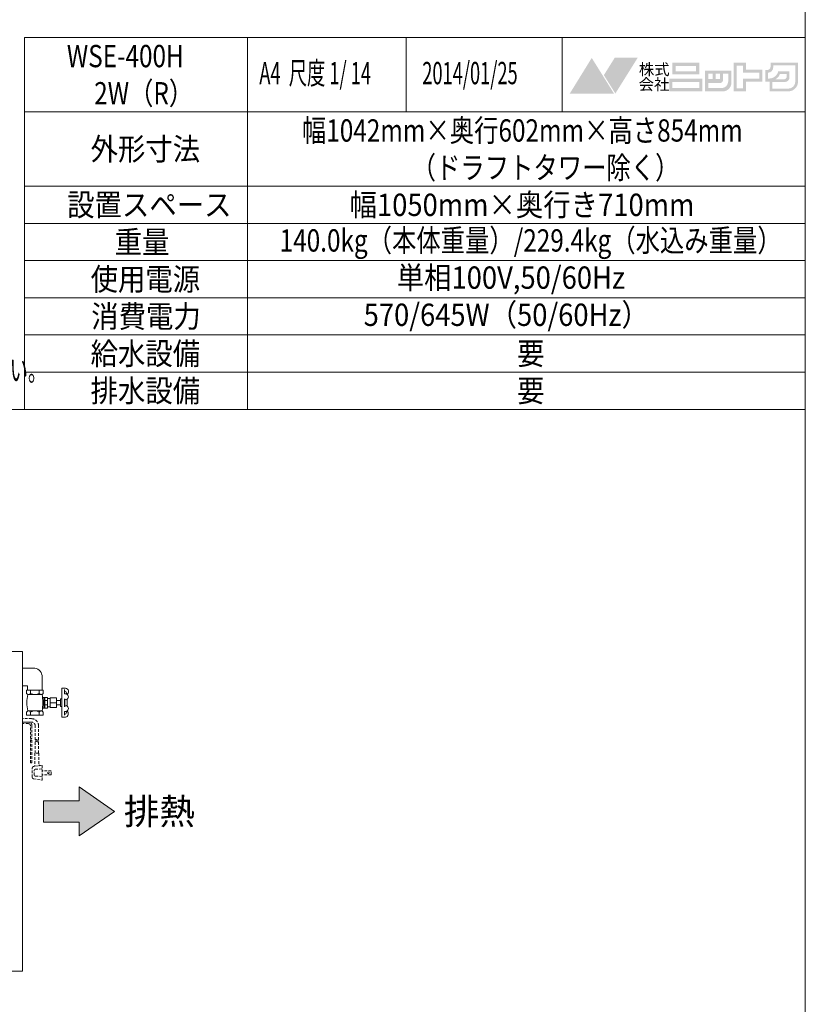
# Model space of a CAD drawing. Units: millimetres. Extents: x 7552 to 10327, y -804 to 11169.
# Drawn here: x 8848 to 10327, y 2067 to 3920 of the extents above; entities that cross this region are included whole.
import ezdxf

# ---------------------------------------------------------------- set-up
doc = ezdxf.new("R2010")
doc.units = ezdxf.units.MM
doc.linetypes.add('DASHED2', pattern=[9.524999999999995, 6.349999999999997, -3.174999999999998])
doc.layers.get('0').update_dxf_attribs({"lineweight": 18})
for name, color, linetype, lineweight in [('ACｺｰﾄﾞ', 252, 'DASHED2', 18), ('図面枠', 111, 'Continuous', 15), ('文字', 31, 'Continuous', 18)]:
    doc.layers.add(name, color=color, linetype=linetype, lineweight=lineweight)
doc.styles.add('0.9横', font='simplex.shx', dxfattribs={"width": 0.9, "bigfont": 'bigfont.shx'})
doc.styles.get("Standard").update_dxf_attribs({"font": 'simplex.shx', "bigfont": 'bigfont.shx'})
doc.styles.add('承認', font='simplex.shx', dxfattribs={"width": 0.9, "bigfont": 'bigfont.shx'})

# ---------------------------------------------------------------- blocks, each defined once
blk = doc.blocks.new('A$C378704BD')
for points in [[(140.8982666868368, -210.0667982702006), (146.8382666868369, -210.0667982702006), (143.8502666868369, -205.2849986974261)], [(145.4830818100315, -207.5971862271552), (147.0262666868367, -210.0667982702006), (150.0406364404473, -205.2427982702009), (146.9542666868369, -205.2427982702009)]]:
    blk.add_hatch(color=172).paths.add_polyline_path(points)
h = blk.add_hatch(color=172)
h.paths.add_polyline_path([(154.7102666868368, -207.5107982702007), (158.3102666868369, -207.5107982702007), (158.3102666868369, -205.9267982702008), (154.7102666868368, -205.9267982702008)])
h.paths.add_polyline_path([(157.8782666868366, -207.0787982702009), (155.1422666868368, -207.0787982702009), (155.1422666868368, -206.3587982702009), (157.8782666868366, -206.3587982702009)], flags=16)
h = blk.add_hatch(color=172)
h.paths.add_polyline_path([(164.6102666868369, -205.9267982702008), (162.9542666868369, -205.9267982702008), (162.9542666868369, -209.7787982702008), (164.6102666868369, -209.7787982702008), (164.6102666868369, -208.4827982702007), (166.8062666868369, -208.4827982702007), (166.8062666868369, -206.8627982702009), (164.6102666868369, -206.8627982702009)])
h.paths.add_polyline_path([(166.4102666868366, -208.0867982702007), (164.2142666868368, -208.0867982702007), (164.2142666868368, -209.3827982702009), (163.3502666868368, -209.3827982702009), (163.3502666868368, -206.3227982702007), (164.2142666868368, -206.3227982702007), (164.2142666868368, -207.2587982702009), (166.4102666868366, -207.2587982702009)], flags=16)
h = blk.add_hatch(color=172)
edge = h.paths.add_edge_path()
edge.add_arc((167.4614666868368, -206.4739982702006), 0.4319999999999919, -90.0000000000008, 6.252776074688882e-13, ccw=False)
edge.add_line((167.4614666868368, -206.905998270201), (167.2022666868368, -206.905998270201))
edge.add_line((167.2022666868369, -206.905998270201), (167.2022666868369, -208.482798270201))
edge.add_line((167.2022666868369, -208.4827982702007), (167.7638666868368, -208.4827982702007))
edge.add_line((167.7638666868368, -208.4827982702007), (167.7638666868368, -209.7787982702008))
edge.add_line((167.7638666868368, -209.7787982702008), (170.3342666868369, -209.7787982702008))
edge.add_arc((170.2695912890462, -208.4541228724102), 1.326253300312942, 272.7951656096049, 357.2048343903955)
edge.add_line((171.5942666868368, -208.5187982702009), (171.5942666868368, -205.9267982702009))
edge.add_line((171.5942666868368, -205.9267982702008), (167.8934666868368, -205.9267982702008))
edge.add_line((167.8934666868368, -205.9267982702008), (167.8934666868368, -206.4739982702007))
edge = h.paths.add_edge_path(flags=16)
edge.add_arc((169.6862666868368, -207.7627982702008), 0.3960000000000001, 270, 359.9999999999994, ccw=False)
edge.add_line((169.6862666868368, -208.1587982702008), (168.5486666868368, -208.1587982702008))
edge.add_arc((168.0330166915959, -207.1116362741986), 1.16723740664153, 296.2168428093594, 343.7226386468612)
edge.add_line((169.1534666868367, -207.4387982702008), (170.0822666868368, -207.4387982702008))
edge.add_line((170.082266686837, -207.4387982702008), (170.082266686837, -207.762798270201))
edge = h.paths.add_edge_path(flags=16)
edge.add_arc((170.2622666868367, -208.4467982702006), 0.9719999999999998, -90, 0, ccw=False)
edge.add_line((170.2622666868367, -209.4187982702008), (168.1238666868367, -209.4187982702008))
edge.add_line((168.1238666868368, -209.4187982702008), (168.1238666868368, -208.518798270201))
edge.add_line((168.1238666868368, -208.5187982702009), (169.8302666868368, -208.5187982702009))
edge.add_arc((169.8302666868368, -207.9067982702007), 0.6120000000000021, 270, 359.9999999999998)
edge.add_line((170.4422666868367, -207.9067982702007), (170.4422666868367, -207.0787982702007))
edge.add_line((170.4422666868367, -207.0787982702009), (168.9302666868367, -207.0787982702009))
edge.add_arc((167.7020266032348, -206.7907501698784), 1.26156466780984, 272.8096825768741, 346.80145960765606, ccw=False)
edge.add_line((167.7638666868368, -208.0507982702008), (167.5622666868368, -208.0507982702008))
edge.add_line((167.5622666868368, -208.0507982702008), (167.5622666868368, -207.2659982702009))
edge.add_arc((167.5622666868368, -206.5747982702009), 0.6912000000000016, 270.0000000000007, 359.9999999999998)
edge.add_line((168.2534666868368, -206.5747982702009), (168.2534666868368, -206.2867982702009))
edge.add_line((168.2534666868368, -206.2867982702009), (171.2342666868368, -206.2867982702009))
edge.add_line((171.2342666868368, -206.2867982702009), (171.2342666868368, -208.446798270201))
h = blk.add_hatch(color=172)
edge = h.paths.add_edge_path()
edge.add_line((159.1022666868368, -209.7787982702008), (161.4782666868368, -209.7787982702008))
edge.add_arc((161.4782666868368, -208.6267982702007), 1.151999999999999, 270, 360)
edge.add_line((162.6302666868369, -208.6267982702007), (162.6302666868369, -207.0067982702007))
edge.add_line((162.6302666868369, -207.0067982702008), (159.1022666868369, -207.0067982702008))
edge.add_line((159.1022666868368, -207.0067982702008), (159.1022666868368, -209.7787982702008))
h.paths.add_polyline_path([(160.1102666868369, -208.1227982702007), (159.5342666868369, -208.1227982702007), (159.5342666868369, -207.4027982702009), (160.1102666868369, -207.4027982702009)], flags=16)
h.paths.add_polyline_path([(161.1182666868368, -208.1227982702007), (160.5062666868368, -208.1227982702007), (160.5062666868368, -207.4027982702009), (161.1182666868368, -207.4027982702009)], flags=16)
edge = h.paths.add_edge_path(flags=16)
edge.add_arc((161.2982666868368, -208.4467982702006), 0.9, -90, 0, ccw=False)
edge.add_line((161.2982666868368, -209.3467982702007), (159.5342666868368, -209.3467982702007))
edge.add_line((159.5342666868369, -209.3467982702007), (159.5342666868369, -208.6627982702009))
edge.add_line((159.5342666868369, -208.6627982702009), (161.0822666868368, -208.6627982702009))
edge.add_arc((161.0822666868368, -208.2307982702007), 0.4320000000000002, 270, 360)
edge.add_line((161.5142666868367, -208.2307982702007), (161.5142666868367, -207.4027982702009))
edge.add_line((161.5142666868367, -207.4027982702009), (162.1982666868367, -207.4027982702009))
edge.add_line((162.1982666868368, -207.4027982702009), (162.1982666868368, -208.446798270201))
h = blk.add_hatch(color=172)
h.paths.add_polyline_path([(154.2782666868369, -209.7787982702008), (158.7422666868368, -209.7787982702008), (158.7422666868368, -208.0867982702007), (154.2782666868369, -208.0867982702007)])
h.paths.add_polyline_path([(158.3102666868369, -209.3467982702007), (154.7102666868368, -209.3467982702007), (154.7102666868368, -208.5187982702009), (158.3102666868369, -208.5187982702009)], flags=16)
at = {"layer": '図面枠'}
for p, q in [((172.5711436587351, 32.55176055502273), (172.5711436587351, -252.5337580238128)), ((67.5711436587352, -202.5337580238126), (67.57114365873508, -252.5337580238128)), ((67.5711436587352, -202.5337580238128), (172.5711436587351, -202.5337580238125)), ((97.5711436587352, -202.5337580238125), (97.57114365873508, -252.5337580238126)), ((118.875590570229, -212.533758023813), (118.875590570229, -202.533758023813)), ((139.875590570229, -212.533758023813), (139.875590570229, -202.533758023813)), ((67.5711436587352, -212.5337580238128), (172.5711436587352, -212.5337580238125)), ((67.57114365873508, -222.5337580238128), (172.5711436587351, -222.5337580238125)), ((67.57114365873508, -227.5337580238128), (172.5711436587351, -227.5337580238125)), ((67.57114365873508, -232.5337580238127), (172.5711436587351, -232.5337580238124)), ((67.57114365873508, -237.5337580238128), (172.5711436587351, -237.5337580238125)), ((67.57114365873508, -242.5337580238128), (172.5711436587351, -242.5337580238124)), ((67.57114365873508, -247.5337580238128), (172.5711436587351, -247.5337580238125)), ((172.5711436587351, -252.5337580238128), (-25.62885634126486, -252.5337580238128))]:
    blk.add_line(p, q, dxfattribs=at)
at = {"color": 172}
for s, p in [('株式', (150.1889807888965, -207.5810996162094)), ('会社', (150.1622535161692, -209.5932814343911))]:
    blk.add_text(s, height=1.511999999999999, dxfattribs=at).set_placement(p)
at = {"layer": '図面枠'}
for s, style, width, p in [('A4  尺度 1/ 14', '0.9横', 0.6, (99.14622425733931, -208.819472309527)), ('2014/01/25', '0.9横', 0.6, (121.0613048559433, -208.8194723095273)), ('幅1042mm×奥行602mm×高さ854mm', '承認', 0.8, (104.8768579444494, -216.5337580238126)), ('外形寸法', '承認', 0.9, (76.45114365873519, -219.0337580238128)), ('（ドラフトタワー除く）', '承認', 0.8, (119.631143658735, -221.5337580238127)), ('設置スペース', '承認', 0.9, (73.30114365873499, -226.5337580238127)), ('幅1050mm×奥行き710mm', '承認', 0.9, (111.2854293730207, -226.5337580238127)), ('重量', '承認', 0.9, (79.69114365873507, -231.5337580238126)), ('140.0kg（本体重量）/229.4kg（水込み重量）', '承認', 0.8, (101.8825722301636, -231.3194723095269)), ('単相100V,50/60Hz', '承認', 0.9, (117.6240008015921, -236.3194723095269)), ('使用電源', '承認', 0.9, (76.45114365873519, -236.5337580238127)), ('消費電力', '承認', 0.9, (76.5411436587351, -241.5337580238126)), ('570/645W（50/60Hz）', '承認', 0.9, (113.1754293730208, -241.3194723095269)), ('給水設備', '承認', 0.9, (76.45114365873519, -246.5337580238127)), ('要', '承認', 0.9, (133.8111436587351, -246.5337580238125)), ('排水設備', '承認', 0.9, (76.45114365873506, -251.5337580238127)), ('要', '承認', 0.9, (133.8111436587351, -251.5337580238127))]:
    blk.add_text(s, height=3, dxfattribs=dict(at, style=style, width=width)).set_placement(p)
at = {"layer": '図面枠', "width": 0.6}
blk.add_text('%%U※改良の為、予告なく仕様・デザインを変更することがあります。ご了承ください。', height=3, dxfattribs=at).set_placement((-22.82812419017068, -248.7337580238127))
at = {"layer": '文字', "style": '承認', "width": 0.8}
for s, p in [('WSE-400H', (73.2568579444494, -206.5337580238128)), ('2W（R）', (76.93685794444944, -211.5337580238128))]:
    blk.add_text(s, height=3, dxfattribs=at).set_placement(p)
blk = doc.blocks.new('A$C34D65951')
blk.add_hatch(color=252).paths.add_polyline_path([(1407.44356638701, -802.9573185133623), (1474.110233053667, -756.7692969781918), (1407.44356638701, -710.5812754430368), (1407.44356638701, -736.7692969782065), (1340.776899720367, -736.7692969782065), (1340.776899720367, -776.7692969782065), (1407.44356638701, -776.7692969782065)])
for p, q in [((1474.110233053667, -756.7692969782074), (1407.44356638701, -710.581275443037)), ((1407.44356638701, -710.581275443037), (1407.44356638701, -736.7692969782074)), ((1407.44356638701, -736.7692969782074), (1340.776899720367, -736.7692969782074)), ((1340.776899720367, -736.7692969782074), (1340.776899720367, -776.7692969782074)), ((1407.44356638701, -802.9573185133632), (1474.110233053667, -756.7692969782074)), ((1340.776899720367, -776.7692969782074), (1407.44356638701, -776.7692969782074)), ((1407.44356638701, -776.7692969782074), (1407.44356638701, -802.9573185133632))]:
    blk.add_line(p, q)
at = {"layer": '図面枠'}
for p, q in [((0, 0), (2774.800000000003, 0)), ((2774.800000000003, 0), (2774.800000000003, -3991.197260103699))]:
    blk.add_line(p, q, dxfattribs=at)
blk.add_text('排熱', height=49).set_placement((1491.843566248528, -781.2692967441106))

msp = doc.modelspace()

# ---------------------------------------------------------------- linework, layer by layer
for p, q in [((7911.278389077027, 2731.009995841858), (8853.278389077026, 2731.009995841858)), ((8853.278389077026, 2731.009995841858), (8853.278389077026, 2129.009995841858)), ((8876.778389077142, 2699.7599958418), (8853.278389077026, 2699.759995841854)), ((8853.278389077026, 2129.009995841858), (7911.278389077027, 2129.009995841858))]:
    msp.add_line(p, q)
at = {"ltscale": 0.05}
for p, q in [((8861.247007368456, 2658.009995840229), (8892.247007369593, 2658.009995839297)), ((8861.247007368456, 2652.009995840229), (8861.247007368456, 2658.009995840229)), ((8861.247007368456, 2652.009995840229), (8863.247007369591, 2650.009995839298)), ((8866.247007369024, 2658.009995839763), (8887.247007369024, 2658.009995839763)), ((8867.67838907697, 2658.009995839763), (8885.878389076966, 2658.009995839763)), ((8868.747007369308, 2652.009995840229), (8868.747007368456, 2658.009995840229)), ((8884.747007369308, 2652.009995840229), (8884.747007368456, 2658.009995840229)), ((8892.247007369388, 2652.009995840229), (8890.247007369388, 2650.009995840229)), ((8892.247007369593, 2658.009995839297), (8892.247007369593, 2652.009995840229)), ((8932.247007367752, 2662.023961519882), (8927.74700736779, 2662.023961519882)), ((8930.74700736779, 2662.023961519882), (8927.74700736779, 2662.023961519882)), ((8927.74700736779, 2662.023961519882), (8927.74700736779, 2607.023961519882)), ((8932.24700736779, 2656.523961520813), (8932.24700736779, 2659.430594824721)), ((8932.24700736779, 2657.682298822184), (8932.24700736779, 2651.023961519751)), ((8932.24700736779, 2651.023961519751), (8936.017559170014, 2650.523310032412)), ((8932.24700736779, 2651.023961519751), (8938.021924585362, 2651.023961519606)), ((8936.247007366594, 2651.023961519562), (8936.247007366594, 2652.52405922275)), ((8890.247007369388, 2650.009995840229), (8863.247007367523, 2650.009995840229)), ((8891.124324097622, 2644.523961519431), (8893.747007369388, 2644.523961519431)), ((8895.747007369388, 2644.523961519431), (8893.747007369388, 2644.523961519431)), ((8893.747007369388, 2644.523961519431), (8893.747007369388, 2624.523961519431)), ((8900.747007369388, 2644.523961519431), (8895.747007369388, 2644.523961519431)), ((8895.747007369388, 2644.523961519431), (8895.747007369388, 2624.523961519431)), ((8900.747007369388, 2638.52396151943), (8895.747007369388, 2638.52396151943)), ((8900.747007369388, 2644.523961519431), (8900.747007369388, 2624.523961519431)), ((8900.747007368456, 2642.52396151943), (8905.747007369388, 2642.523961518761)), ((8905.747007368456, 2643.523961519562), (8905.747007368456, 2625.523961519562)), ((8917.747007368456, 2643.523961519562), (8905.747007368456, 2643.523961519562)), ((8905.747007369388, 2642.523961518761), (8905.747007369388, 2626.52396151943)), ((8905.747007368456, 2642.523961518631), (8905.747007368456, 2626.52396151943)), ((8905.747007368456, 2638.52396151943), (8905.747007368456, 2630.523961519431)), ((8905.747007368456, 2634.523961519562), (8917.747007368456, 2634.523961519562)), ((8917.747007368456, 2625.523961519562), (8917.747007368456, 2643.523961519562)), ((8924.747007367789, 2638.523961519751), (8917.747007367783, 2638.523961519751)), ((8924.747007367789, 2641.523961519751), (8924.747007367789, 2627.523961519751)), ((8927.74700736779, 2641.523961519751), (8924.747007367789, 2641.523961519751)), ((8924.747007367789, 2630.523961519751), (8924.747007367789, 2638.523961519751)), ((8927.74700736779, 2627.523961519751), (8927.74700736779, 2641.523961519751)), ((8932.247007367976, 2640.080961051078), (8932.247007367745, 2641.853342818927)), ((8932.247007367976, 2640.080961051078), (8932.247007369468, 2628.966961987812)), ((8933.24700736869, 2641.148961519184), (8933.247007367809, 2627.898961519081)), ((8933.598130809762, 2641.017290228703), (8936.247007366594, 2640.023961519271)), ((8937.747007367789, 2640.928168393236), (8937.747007367789, 2628.119754645029)), ((8939.747007367785, 2647.023961519562), (8939.747007367785, 2647.023961519707)), ((8861.247007367758, 2617.009995840229), (8863.247007369591, 2619.009995840171)), ((8861.247007368456, 2611.009995840229), (8861.247007367758, 2617.009995840229)), ((8863.24700736847, 2619.009995840171), (8890.24700737026, 2619.009995839356)), ((8868.747007369591, 2611.009995840229), (8868.747007369773, 2617.009995840229)), ((8884.747007369591, 2611.009995840229), (8884.747007368742, 2617.009995840229)), ((8892.24700736954, 2617.009995840229), (8890.247007369388, 2619.009995840229)), ((8893.747007369388, 2624.523961519431), (8891.127806275475, 2624.523961519431)), ((8892.24700736954, 2617.009995840229), (8892.247007369388, 2611.009995840229)), ((8895.747007369388, 2624.523961519431), (8893.747007369388, 2624.523961519431)), ((8900.747007369388, 2630.523961519431), (8895.747007369388, 2630.523961519431)), ((8900.747007369388, 2624.523961519431), (8895.747007369388, 2624.523961519431)), ((8905.747007369388, 2626.52396151943), (8900.747007368456, 2626.52396151943)), ((8905.747007368456, 2625.523961519562), (8917.747007368456, 2625.523961519562)), ((8917.747007367783, 2630.523961519751), (8924.747007367789, 2630.523961519751)), ((8924.747007367789, 2627.523961519751), (8927.74700736779, 2627.523961519751)), ((8932.247007369459, 2628.966961987812), (8932.241681730291, 2626.695036476391)), ((8932.2470073677, 2618.023961519881), (8936.017559170014, 2618.524613007642)), ((8938.02192458545, 2618.023961519881), (8932.2470073677, 2618.023961519881)), ((8932.247007367707, 2618.023961519881), (8932.24700736807, 2610.876023388745)), ((8933.598130811235, 2628.030632810435), (8936.247007366594, 2629.02396151927)), ((8936.247007366594, 2616.52380516354), (8936.247007366594, 2618.023961519881)), ((8939.747007367785, 2622.023961519285), (8939.747007367794, 2622.02396151927)), ((8892.247007369388, 2611.009995840229), (8861.247007369591, 2611.009995840229)), ((8886.74700736959, 2611.009995840229), (8866.747007369591, 2611.009995840229)), ((8927.74700736779, 2607.023961519882), (8932.247007369842, 2607.023961519431)), ((8928.747007368718, 2607.023961519882), (8931.747007368718, 2607.023961519882))]:
    msp.add_line(p, q, dxfattribs=at)
for points in [[(8863.028389076966, 2666.2599958418), (8863.028389076966, 2658.009995839763), (8890.528389076968, 2658.009995839763), (8890.528389076973, 2683.0099958418)], [(8863.028389076966, 2666.2599958418), (8853.278389077026, 2666.2599958418)]]:
    msp.add_lwpolyline(points)
msp.add_arc((8873.451116349697, 2683.009995841858), 17.07727272727275, 0, 78.76483882013834)
for centre, radius, start, end in [((8864.997007368875, 2654.525614694984), 4.515621576877919, 213.8549613726625, 326.1450386274172), ((8876.747007368456, 2667.00999584394), 17.00000000371245, 241.9275130672491, 298.0724869327509), ((8888.497007368953, 2654.525320215006), 4.515457530977273, 213.8518583107408, 326.1481416924533), ((8933.35489688304, 2655.589701138118), 6.528945231685297, 315.6285381963672, 99.76973137238728), ((8932.24700736779, 2652.523961519562), 4, 0, 90), ((8934.131368601422, 2645.229908656068), 5.619413935435618, 292.1162755772364, 70.38755999318502), ((8942.580275774239, 2634.509995842615), 80.83326961108084, 168.9449108736902, 191.0550891297539), ((8810.913739021915, 2634.509995837551), 80.83326955391036, 348.944910865361, 11.05508913782751), ((8933.247007367976, 2640.080961051209), 1, 69.44395476857525, 180.0000000076081), ((8864.99700736965, 2614.4943769885), 4.515621573851927, 33.85496135214661, 146.145038676347), ((8876.747007368924, 2602.009995842092), 16.99999999813735, 61.92751306262053, 118.0724869373795), ((8888.497007369024, 2614.494671463473), 4.515457532140128, 33.85185833098909, 146.1481416688879), ((8933.247007369468, 2628.966961987944), 1, 180.0000000076081, 290.5560452303117), ((8933.165620001124, 2613.557590840037), 6.597890667895335, 261.9968103270485, 42.60492009259619), ((8932.24700736965, 2616.523961519562), 4, 269.9999999733196, 0), ((8934.131368601817, 2623.818014382444), 5.619413934991576, 289.6124400041702, 67.88372442524084)]:
    msp.add_arc(centre, radius, start, end, dxfattribs=at)
at = {"layer": 'ACｺｰﾄﾞ', "ltscale": 0.8}
for p, q in [((8876.809144891005, 2539.802477267895), (8876.386084892674, 2516.293145267864)), ((8883.996992891003, 2539.802477268404), (8876.809144891005, 2539.802477267895)), ((8883.996992891003, 2539.802477268404), (8884.335988892564, 2517.814501268428)), ((8871.567088894233, 2494.305169267523), (8871.567088893045, 2511.049709267523)), ((8890.34010089265, 2516.629385268854), (8874.017240892817, 2514.261917267696)), ((8875.625408893951, 2498.279429267811), (8875.6254088933, 2507.497129267811)), ((8877.14676489316, 2509.442917267918), (8890.340100893127, 2509.864597268854)), ((8890.34010089463, 2488.724113268855), (8890.34010089265, 2516.629385268854)), ((8907.506324893388, 2506.229333270073), (8890.340100893387, 2506.229333268855)), ((8907.506324893899, 2499.040109270072), (8907.506324893388, 2506.229333270073)), ((8874.01724089443, 2491.514641267696), (8890.34010089463, 2488.724113268855)), ((8890.340100894118, 2495.911961268854), (8877.146764894094, 2496.250957267918)), ((8907.506324893899, 2499.040109270072), (8890.340100893898, 2499.040109268854))]:
    msp.add_line(p, q, dxfattribs=at)
for points in [[(8883.603068891005, 2564.550881427358), (8883.603068891005, 2591.299285586567, 0.4142135623730959), (8870.403068891004, 2604.499285586567), (8853.278389077026, 2604.499285586567)], [(8877.203068891004, 2564.550881427358), (8877.203068891004, 2591.299285586567, 0.4142135623730935), (8870.403068891004, 2598.099285586567), (8853.278389077026, 2598.099285586567)], [(8853.278389077026, 2598.099285586567), (8864.478768746272, 2598.099285586567, -0.4142135623730935), (8871.278768746271, 2591.299285586567), (8871.278768746271, 2567.267199234516)], [(8868.278768746271, 2567.267199234517), (8868.278768746271, 2591.299285586567, 0.4142135623730951), (8864.478768746272, 2595.099285586567), (8853.278389077026, 2595.099285586567)]]:
    msp.add_lwpolyline(points, format="xyb", dxfattribs=at)
for points in [[(8871.278768746271, 2564.267199234516), (8871.278768746271, 2521.440431076013), (8868.278768746271, 2521.440431076013), (8868.278768746271, 2564.267199234517)], [(8877.203068891004, 2539.802477268149), (8877.203068891004, 2561.550881427358)], [(8883.603068891005, 2539.802477268149), (8883.603068891005, 2561.550881427358)], [(8874.017240892817, 2514.261917267696), (8871.988768892901, 2513.078181267552), (8871.567088893045, 2511.049709267523)], [(8874.62856120835, 2514.350583180747), (8875.963028892764, 2515.023973267835), (8876.386084892674, 2516.293145267864)], [(8877.14676489316, 2509.442917267918), (8875.963028893215, 2508.680861267834), (8875.6254088933, 2507.497129267811)], [(8884.335988892564, 2517.814501268428), (8885.18072489265, 2516.629385268489), (8887.225448519579, 2516.177636014861)], [(8871.567088894233, 2494.305169267523), (8871.988768894378, 2492.275317267552), (8874.01724089443, 2491.514641267696)], [(8875.625408893951, 2498.279429267811), (8875.963028894068, 2496.672637267834), (8877.146764894094, 2496.250957267918)]]:
    msp.add_lwpolyline(points, dxfattribs=at)
msp.add_circle((8902.006324893642, 2502.634721270072), 1.5, dxfattribs=at)
for centre, radius, start, end in [((8869.028768746271, 2566.259047212408), 1.256531137569429, 53.35313429991725, 126.6468657000827), ((8869.028768746271, 2563.259047212408), 1.256531137569429, 53.35313429991725, 126.6468657000827), ((8870.528768746271, 2568.275351256625), 1.256531137569429, 233.3531342999172, 306.6468657000827), ((8870.528768746271, 2565.275351256625), 1.256531137569429, 233.3531342999172, 306.6468657000827), ((8878.803068891004, 2562.387053692466), 2.691124386997059, 53.51965267981571, 126.4803473201843), ((8878.803068891004, 2559.387053692466), 2.691124386997059, 53.51965267981571, 126.4803473201843), ((8882.003068891005, 2566.714709162251), 2.691124386997058, 233.5196526798156, 306.4803473201843), ((8882.003068891005, 2563.714709162251), 2.691124386997058, 233.5196526798156, 306.4803473201843)]:
    msp.add_arc(centre, radius, start, end, dxfattribs=at)

# ---------------------------------------------------------------- block references
at = {"xscale": 14, "yscale": 14, "zscale": 14}
msp.add_blockref('A$C378704BD', (7911.278389077027, 6722.207255945554), dxfattribs=at)
msp.add_blockref('A$C34D65951', (7552.484697217511, 3186.734643612175))

doc.saveas('drawing.dxf')
